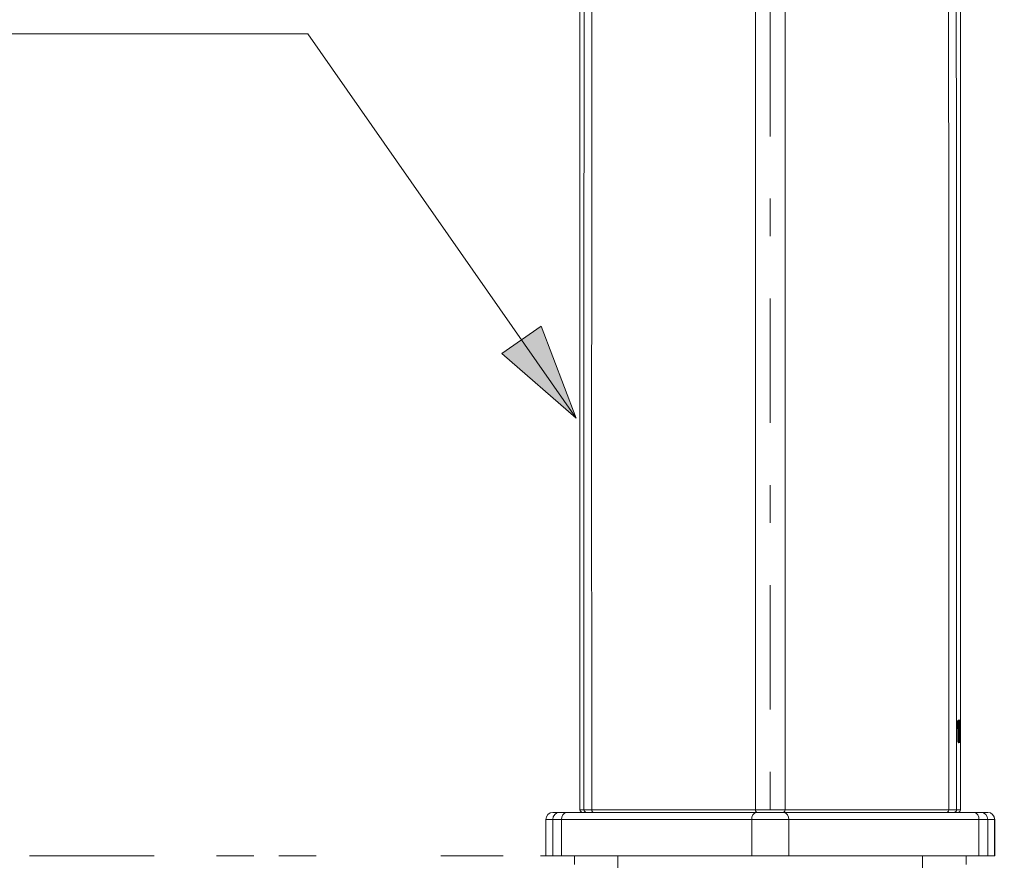
# Model space of a CAD drawing. Units: millimetres. Extents: x 533 to 1127, y -1 to 286.
# Drawn here: x 935 to 966, y 159 to 185 of the extents above; entities that cross this region are included whole.
import ezdxf

# ---------------------------------------------------------------- set-up
doc = ezdxf.new("R2010")
doc.units = ezdxf.units.MM
doc.header["$PDSIZE"] = -1
for name, pattern in [('AI-Linetype-203', [18.084201, 3.931348, -1.965674, 1.179404, -0.78627, 1.179404, -3.931348, 1.965674, -1.179404, 0.78627, -1.179404]), ('AI-Linetype-206', [18.084201, 3.931348, -1.965674, 1.179404, -0.78627, 1.179404, -3.931348, 1.965674, -1.179404, 0.78627, -1.179404]), ('AI-Linetype-207', [18.084201, 3.931348, -1.965674, 1.179404, -0.78627, 1.179404, -3.931348, 1.965674, -1.179404, 0.78627, -1.179404]), ('AI-Linetype-4', [9.0421, 3.931348, -1.965674, 1.179404, -1.965674])]:
    doc.linetypes.add(name, pattern=pattern)
doc.layers.add('Layer 1', color=7, linetype='Continuous', lineweight=0)
doc.styles.get("Standard").update_dxf_attribs({"font": 'times.ttf'})
doc.dimstyles.new('Copy of Standard', dxfattribs={"dimtxt": 3, "dimasz": 3, "dimexe": 0.3, "dimexo": 0.3, "dimgap": 0.3, "dimtad": 1, "dimdec": 4, "dimzin": 0, "dimdsep": 46, "dimtxsty": 'Standard', "dimcen": 0.09, "dimadec": 0, "dimazin": 0, "dimtfac": 1, "dimtdec": 4, "dimtofl": 0, "dimtmove": 0, "dimatfit": 3, "dimfxl": 1, "dimtolj": 1, "dimtzin": 0, "dimarcsym": 0})

# ---------------------------------------------------------------- blocks, each defined once
blk = doc.blocks.new('*D122')
at = {"color": 0, "lineweight": -2, "transparency": 16777216}
for p, q in [((964.531, 200.077), (980.811, 200.077)), ((980.511, 197.077), (980.511, 161.892)), ((977.029, 158.892), (980.811, 158.892))]:
    blk.add_line(p, q, dxfattribs=at)
at = {"color": 0, "transparency": 16777216}
for points in [[(980.011, 197.077), (981.011, 197.077), (980.511, 200.077)], [(980.011, 161.892), (981.011, 161.892), (980.511, 158.892)]]:
    blk.add_solid(points, dxfattribs=at)
at = {"layer": 'Defpoints', "color": 0, "transparency": 16777216}
for p in [(964.231, 200.077), (976.729, 158.892), (980.511, 158.892)]:
    blk.add_point(p, dxfattribs=at)
at = {"color": 0, "transparency": 16777216, "insert": (978.685, 179.484), "char_height": 3, "attachment_point": 5, "rotation": 90}
blk.add_mtext('\\A1;150', dxfattribs=at)

msp = doc.modelspace()

# ---------------------------------------------------------------- hatches: boundary and pattern name
at = {"layer": 'Layer 1', "transparency": 33554687}
h = msp.add_hatch(color=256, dxfattribs=at)
h.dxf.hatch_style = 2
h.paths.add_polyline_path([(952.477856, 172.700138), (951.37147, 175.599366), (950.137488, 174.737557), (952.477856, 172.700138)])

# ---------------------------------------------------------------- linework, layer by layer
at = {"layer": 'Layer 1', "linetype": 'AI-Linetype-4', "lineweight": 13}
msp.add_line((958.603139, 203.606587), (958.603139, 142.2744), dxfattribs=at)
at = {"layer": 'Layer 1', "lineweight": 20}
for p, q in [((952.598938, 199.856887), (952.598938, 160.34682)), ((952.599421, 160.34682), (952.599421, 199.856887)), ((964.606857, 160.34682), (964.606857, 199.856887)), ((964.607098, 160.34682), (964.607098, 199.856887)), ((964.514719, 162.903543), (964.514719, 163.152462)), ((964.514719, 163.152462), (964.530397, 163.152462)), ((964.527743, 163.033792), (964.527743, 163.152462)), ((964.530397, 163.152462), (964.530397, 162.903543)), ((964.549693, 162.903543), (964.549693, 163.152462)), ((964.549693, 163.152462), (964.565371, 163.152462)), ((964.562718, 163.033792), (964.562718, 163.152462)), ((964.565371, 163.152462), (964.565371, 162.903543)), ((964.516648, 162.930799), (964.514719, 162.930799)), ((964.516648, 162.903543), (964.514719, 162.903543)), ((964.51906, 163.069731), (964.516407, 163.069731)), ((964.516648, 162.930799), (964.516648, 162.903543)), ((964.520749, 163.069731), (964.51906, 163.069731)), ((964.520749, 162.615309), (964.520749, 163.069731)), ((964.524367, 163.069731), (964.521713, 163.069731)), ((964.521713, 162.615309), (964.521713, 163.069731)), ((964.526055, 163.069731), (964.524367, 163.069731)), ((964.524367, 163.069731), (964.524367, 162.615309)), ((964.528467, 162.903543), (964.528467, 162.930799)), ((964.530397, 162.903543), (964.528467, 162.903543)), ((964.531603, 162.801033), (964.531603, 162.839867)), ((964.535703, 162.829254), (964.53305, 162.829254)), ((964.53305, 162.829254), (964.53305, 162.811887)), ((964.535703, 162.811887), (964.53305, 162.811887)), ((964.536909, 163.026073), (964.534256, 163.026073)), ((964.535703, 162.811887), (964.535703, 162.829254)), ((964.546075, 163.092162), (964.54318, 163.092162)), ((964.544386, 162.829254), (964.544386, 162.811887)), ((964.548487, 162.839867), (964.545833, 162.839867)), ((964.545833, 162.801033), (964.545833, 162.839867)), ((964.548487, 162.801033), (964.545833, 162.801033)), ((964.548487, 162.839867), (964.548487, 162.801033)), ((964.551622, 162.930799), (964.549693, 162.930799)), ((964.551622, 162.903543), (964.549693, 162.903543)), ((964.554276, 163.069731), (964.551381, 163.069731)), ((964.551622, 162.930799), (964.551622, 162.903543)), ((964.555723, 163.069731), (964.554276, 163.069731)), ((964.555723, 162.615309), (964.555723, 163.069731)), ((964.559341, 163.069731), (964.556688, 163.069731)), ((964.556688, 162.615309), (964.556688, 163.069731)), ((964.561029, 163.069731), (964.559341, 163.069731)), ((964.559341, 163.069731), (964.559341, 162.615309)), ((964.563441, 162.903543), (964.563441, 162.930799)), ((964.565371, 162.903543), (964.563441, 162.903543)), ((964.566818, 162.801033), (964.566818, 162.839867)), ((964.570918, 162.829254), (964.568024, 162.829254)), ((964.568024, 162.829254), (964.568024, 162.811887)), ((964.570918, 162.811887), (964.568024, 162.811887)), ((964.572124, 163.026073), (964.56923, 163.026073)), ((964.570918, 162.811887), (964.570918, 162.829254)), ((964.581049, 163.092162), (964.578396, 163.092162)), ((964.579602, 162.829254), (964.579602, 162.811887)), ((964.583702, 162.839867), (964.580808, 162.839867)), ((964.580808, 162.801033), (964.580808, 162.839867)), ((964.583702, 162.801033), (964.580808, 162.801033)), ((964.583702, 162.839867), (964.583702, 162.801033)), ((964.517854, 162.488196), (964.517854, 162.571169)), ((964.517854, 162.571169), (964.519784, 162.571169)), ((964.527502, 162.488196), (964.517854, 162.488196)), ((964.524367, 162.615309), (964.521713, 162.615309)), ((964.525331, 162.571169), (964.522678, 162.571169)), ((964.524608, 162.488196), (964.524608, 162.571169)), ((964.525331, 162.571169), (964.527502, 162.571169)), ((964.527502, 162.571169), (964.527502, 162.488196)), ((964.536909, 162.615309), (964.534256, 162.615309)), ((964.540045, 162.54922), (964.537391, 162.54922)), ((964.546075, 162.548738), (964.54318, 162.548738)), ((964.552828, 162.488196), (964.552828, 162.571169)), ((964.552828, 162.571169), (964.554758, 162.571169)), ((964.562476, 162.488196), (964.552828, 162.488196)), ((964.559341, 162.615309), (964.556688, 162.615309)), ((964.560306, 162.571169), (964.557652, 162.571169)), ((964.559823, 162.488196), (964.559823, 162.571169)), ((964.560306, 162.571169), (964.562476, 162.571169)), ((964.562476, 162.571169), (964.562476, 162.488196)), ((964.572124, 162.615309), (964.56923, 162.615309)), ((964.57526, 162.54922), (964.572366, 162.54922)), ((964.581049, 162.548738), (964.578396, 162.548738)), ((952.598938, 160.34682), (952.599421, 160.34682)), ((952.599421, 160.34682), (952.724362, 160.34682)), ((964.481915, 160.34682), (964.606857, 160.34682)), ((964.606857, 160.34682), (964.607098, 160.34682)), ((951.522702, 160.044837), (951.521737, 160.044837)), ((951.521737, 160.044837), (951.521737, 158.891658)), ((951.739541, 160.044837), (951.522702, 160.044837)), ((951.522702, 160.044837), (951.522702, 158.891658)), ((952.02054, 160.044837), (951.739541, 160.044837)), ((951.739541, 158.891658), (951.739541, 160.044837)), ((951.742195, 160.26457), (951.959034, 160.26457)), ((951.959034, 160.26457), (952.175873, 160.26457)), ((958.02064, 160.044837), (952.02054, 160.044837)), ((952.02054, 160.044837), (952.02054, 158.891658)), ((952.175873, 160.26457), (958.175973, 160.26457)), ((959.185397, 160.044837), (958.02064, 160.044837)), ((958.02064, 158.891658), (958.02064, 160.044837)), ((958.175973, 160.26457), (959.030305, 160.26457)), ((958.194787, 160.26457), (958.17742, 160.26457)), ((959.028858, 160.26457), (959.011491, 160.26457)), ((959.030305, 160.26457), (965.030164, 160.26457)), ((965.185497, 160.044837), (959.185397, 160.044837)), ((959.185397, 160.044837), (959.185397, 158.891658)), ((965.030164, 160.26457), (965.247003, 160.26457)), ((965.466495, 160.044837), (965.185497, 160.044837)), ((965.185497, 158.891658), (965.185497, 160.044837)), ((965.247003, 160.26457), (965.464083, 160.26457)), ((965.683576, 160.044837), (965.466495, 160.044837)), ((965.466495, 160.044837), (965.466495, 158.891658)), ((965.684299, 160.044837), (965.683576, 160.044837)), ((965.683576, 158.891658), (965.683576, 160.044837)), ((965.684299, 158.891658), (965.684299, 160.044837)), ((951.522702, 158.891658), (951.521737, 158.891658)), ((951.522702, 158.891658), (951.739541, 158.891658)), ((952.02054, 158.891658), (951.739541, 158.891658)), ((952.02054, 158.891658), (958.02064, 158.891658)), ((952.425274, 158.891658), (952.425274, 158.617172)), ((959.185397, 158.891658), (958.02064, 158.891658)), ((959.185397, 158.891658), (965.185497, 158.891658)), ((964.780763, 158.617172), (964.780763, 158.891658)), ((965.466495, 158.891658), (965.185497, 158.891658)), ((965.466495, 158.891658), (965.683576, 158.891658)), ((965.684299, 158.891658), (965.683576, 158.891658))]:
    msp.add_line(p, q, dxfattribs=at)
at = {"layer": 'Layer 1', "linetype": 'AI-Linetype-203', "lineweight": 18}
msp.add_line((935.236371, 158.891658), (981.977384, 158.891658), dxfattribs=at)
at = {"layer": 'Layer 1', "linetype": 'AI-Linetype-207', "lineweight": 18}
msp.add_line((953.798186, 158.891658), (953.798186, 156.146074), dxfattribs=at)
at = {"layer": 'Layer 1', "linetype": 'AI-Linetype-206', "lineweight": 18}
msp.add_line((963.408091, 158.891658), (963.408091, 156.146074), dxfattribs=at)
at = {"layer": 'Layer 1', "lineweight": 15}
msp.add_lwpolyline([(952.477856, 172.700138), (944.013894, 184.821903), (906.611506, 184.821903)], dxfattribs=at)
at = {"layer": 'Layer 1'}
msp.add_lwpolyline([(952.477856, 172.700138), (951.37147, 175.599366), (950.137488, 174.737557), (952.477856, 172.700138)], dxfattribs=at)
at = {"layer": 'Layer 1', "lineweight": 20}
for points, knots in [([(952.724362, 160.34682), (952.724121, 161.13868), (952.72388, 161.930782), (952.723639, 162.722643), (952.723639, 163.641858), (952.723398, 164.561314), (952.723156, 165.480528), (952.722915, 166.142623), (952.722915, 166.804959), (952.722674, 167.467054), (952.722674, 168.269769), (952.722674, 169.072725), (952.722674, 169.875681), (952.722674, 170.664889), (952.722674, 171.454338), (952.722674, 172.243545), (952.722915, 173.06242), (952.723156, 173.881296), (952.723398, 174.700171), (952.723639, 175.462123), (952.72388, 176.223834), (952.724362, 176.985544), (952.724604, 177.481211), (952.725086, 177.976878), (952.725327, 178.472303), (952.72581, 178.936855), (952.726051, 179.401407), (952.726533, 179.865959), (952.727016, 180.299396), (952.727498, 180.732833), (952.72798, 181.16627), (952.728463, 181.660249), (952.729186, 182.154227), (952.72991, 182.647723), (952.730634, 183.112034), (952.731598, 183.576103), (952.732322, 184.03969), (952.733287, 184.474333), (952.73401, 184.908735), (952.735216, 185.342655), (952.73594, 185.706867), (952.736905, 186.070839), (952.73787, 186.434327), (952.738834, 186.763084), (952.739799, 187.091116), (952.740764, 187.418666), (952.74197, 187.764548), (952.743176, 188.109705), (952.744623, 188.452451), (952.746312, 188.797609), (952.748, 189.140354), (952.750171, 189.477794), (952.752583, 189.819816), (952.755236, 190.156532), (952.758372, 190.481911), (952.761748, 190.806808), (952.765366, 191.120609), (952.769949, 191.415115), (952.774291, 191.708415), (952.779115, 191.982659), (952.784662, 192.231819), (952.790451, 192.484115), (952.796481, 192.710602), (952.802994, 192.910075), (952.811436, 193.17033), (952.820601, 193.384516), (952.830249, 193.563004), (952.839656, 193.741493), (952.849304, 193.884283), (952.859193, 194.005848), (952.869324, 194.129584), (952.879454, 194.231129), (952.889826, 194.326403), (952.904539, 194.463888), (952.919252, 194.587865), (952.933966, 194.702917), (952.949644, 194.823276), (952.96508, 194.933264), (952.980758, 195.033844), (952.995472, 195.128877), (953.010185, 195.214986), (953.025139, 195.294099), (953.040817, 195.378037), (953.056495, 195.453533), (953.072173, 195.522275), (953.086887, 195.585952), (953.101359, 195.643599), (953.116072, 195.696663), (953.131991, 195.755033), (953.14791, 195.807615), (953.164071, 195.856579), (953.183849, 195.916879), (953.203628, 195.971149), (953.223406, 196.022042), (953.24439, 196.076071), (953.265375, 196.125999), (953.2866, 196.17231), (953.307102, 196.217414), (953.327605, 196.25866), (953.348107, 196.296528), (953.36885, 196.334638), (953.389352, 196.369129), (953.410095, 196.400485), (953.430597, 196.431359), (953.451099, 196.458856), (953.471601, 196.482011), (953.491862, 196.504925), (953.512123, 196.523015), (953.532384, 196.541346)], [0, 0, 0, 0, 1, 1, 1, 2, 2, 2, 3, 3, 3, 4, 4, 4, 5, 5, 5, 6, 6, 6, 7, 7, 7, 8, 8, 8, 9, 9, 9, 10, 10, 10, 11, 11, 11, 12, 12, 12, 13, 13, 13, 14, 14, 14, 15, 15, 15, 16, 16, 16, 17, 17, 17, 18, 18, 18, 19, 19, 19, 20, 20, 20, 21, 21, 21, 22, 22, 22, 23, 23, 23, 24, 24, 24, 25, 25, 25, 26, 26, 26, 27, 27, 27, 28, 28, 28, 29, 29, 29, 30, 30, 30, 31, 31, 31, 32, 32, 32, 33, 33, 33, 34, 34, 34, 35, 35, 35, 36, 36, 36, 36]), ([(963.673894, 196.541346), (963.691019, 196.526151), (963.708145, 196.510955), (963.72527, 196.492624), (963.742636, 196.47381), (963.760003, 196.452102), (963.777128, 196.427741), (963.794736, 196.403139), (963.812102, 196.376365), (963.829468, 196.346939), (963.847076, 196.317512), (963.864442, 196.285433), (963.88205, 196.250941), (963.899417, 196.216449), (963.916542, 196.179787), (963.933908, 196.14023), (963.951998, 196.099467), (963.969847, 196.05581), (963.987937, 196.009017), (964.00458, 195.965601), (964.021223, 195.919773), (964.037866, 195.869845), (964.050649, 195.831253), (964.063433, 195.790248), (964.076216, 195.745868), (964.088035, 195.705105), (964.100095, 195.661447), (964.111914, 195.614413), (964.123733, 195.567138), (964.135552, 195.516486), (964.147612, 195.461492), (964.159672, 195.40481), (964.171973, 195.343545), (964.184274, 195.277456), (964.195852, 195.214262), (964.207671, 195.146243), (964.219248, 195.07316), (964.229379, 195.009), (964.23975, 194.940741), (964.249881, 194.868139), (964.25977, 194.796744), (964.2699, 194.721248), (964.279789, 194.64117), (964.289679, 194.562539), (964.299327, 194.479566), (964.309216, 194.392251), (964.319346, 194.302042), (964.329236, 194.207492), (964.339366, 194.094851), (964.349255, 193.983658), (964.358903, 193.854857), (964.368551, 193.6947), (964.378199, 193.533819), (964.387606, 193.3411), (964.396289, 193.104241), (964.403284, 192.920929), (964.409796, 192.711085), (964.415585, 192.473743), (964.421374, 192.243879), (964.426922, 191.988207), (964.431505, 191.711791), (964.434881, 191.525102), (964.437776, 191.329006), (964.440429, 191.125675), (964.443082, 190.922825), (964.445494, 190.71274), (964.447665, 190.497589), (964.449836, 190.278579), (964.451765, 190.054021), (964.453454, 189.826328), (964.458519, 189.155068), (964.461655, 188.455587), (964.464308, 187.753452), (964.46672, 187.053971), (964.468649, 186.352078), (964.470338, 185.648738), (964.471785, 184.979648), (964.473232, 184.309352), (964.474438, 183.638092), (964.475885, 182.900983), (964.47685, 182.16291), (964.477815, 181.424355), (964.47878, 180.755265), (964.479503, 180.085934), (964.479986, 179.416603), (964.480709, 178.676359), (964.481192, 177.935633), (964.481674, 177.195148), (964.481915, 176.596729), (964.482157, 175.998552), (964.482398, 175.400134), (964.482639, 174.749858), (964.48288, 174.099823), (964.483121, 173.449788), (964.483363, 172.815914), (964.483363, 172.182039), (964.483363, 171.548165), (964.483604, 170.915255), (964.483604, 170.282345), (964.483604, 169.649194), (964.483604, 169.008325), (964.483604, 168.367455), (964.483363, 167.726345), (964.483363, 167.496481), (964.483363, 167.266376), (964.483363, 167.036512), (964.483363, 166.86936), (964.483363, 166.701967), (964.483363, 166.534815), (964.483121, 166.382135), (964.483121, 166.229455), (964.483121, 166.076775), (964.483121, 165.802772), (964.483121, 165.528527), (964.48288, 165.254282), (964.48288, 164.996439), (964.48288, 164.738596), (964.48288, 164.480994), (964.48288, 164.415387), (964.48288, 164.349781), (964.48288, 164.283933), (964.482639, 164.110993), (964.482639, 163.938052), (964.482639, 163.765111), (964.482639, 163.488696), (964.482639, 163.212521), (964.482398, 162.936106), (964.482398, 162.556215), (964.482398, 162.176324), (964.482157, 161.796675), (964.482157, 161.313309), (964.481915, 160.830185), (964.481915, 160.34682)], [0, 0, 0, 0, 1, 1, 1, 2, 2, 2, 3, 3, 3, 4, 4, 4, 5, 5, 5, 6, 6, 6, 7, 7, 7, 8, 8, 8, 9, 9, 9, 10, 10, 10, 11, 11, 11, 12, 12, 12, 13, 13, 13, 14, 14, 14, 15, 15, 15, 16, 16, 16, 17, 17, 17, 18, 18, 18, 19, 19, 19, 20, 20, 20, 21, 21, 21, 22, 22, 22, 23, 23, 23, 24, 24, 24, 25, 25, 25, 26, 26, 26, 27, 27, 27, 28, 28, 28, 29, 29, 29, 30, 30, 30, 31, 31, 31, 32, 32, 32, 33, 33, 33, 34, 34, 34, 35, 35, 35, 36, 36, 36, 37, 37, 37, 38, 38, 38, 39, 39, 39, 40, 40, 40, 41, 41, 41, 42, 42, 42, 43, 43, 43, 44, 44, 44, 44]), ([(953.928193, 196.049298), (953.858245, 195.973561), (953.788297, 195.897824), (953.719073, 195.785666), (953.649848, 195.673507), (953.581347, 195.525169), (953.51357, 195.331244), (953.479802, 195.234764), (953.446034, 195.126706), (953.412025, 194.991634), (953.377774, 194.856803), (953.343041, 194.694716), (953.308791, 194.498379), (953.274299, 194.302042), (953.24029, 194.071696), (953.20001, 193.786356), (953.186744, 193.693011), (953.172995, 193.593637), (953.157799, 193.472795), (953.143086, 193.355331), (953.127167, 193.217364), (953.111007, 193.045629), (953.095087, 192.877513), (953.079168, 192.677075), (953.064455, 192.433704), (953.053601, 192.254492), (953.04347, 192.051884), (953.034787, 191.826603), (953.026104, 191.600357), (953.018627, 191.351197), (953.012838, 191.085153), (953.007049, 190.817179), (953.002466, 190.531839), (952.99909, 190.23661), (952.995713, 189.934386), (952.99306, 189.62179), (952.991371, 189.304129), (952.988718, 188.876481), (952.987271, 188.439426), (952.985824, 187.999718), (952.984618, 187.551085), (952.983412, 187.099558), (952.982206, 186.647549), (952.981, 186.191198), (952.979794, 185.734123), (952.978829, 185.276325), (952.975693, 183.897864), (952.973764, 182.514339), (952.972316, 181.129608), (952.97111, 179.742706), (952.970146, 178.354356), (952.969663, 176.966007), (952.968457, 174.198957), (952.968457, 171.4307), (952.968698, 168.662685), (952.969181, 165.89081), (952.970146, 163.119177), (952.97111, 160.347543)], [0, 0, 0, 0, 1, 1, 1, 2, 2, 2, 3, 3, 3, 4, 4, 4, 5, 5, 5, 6, 6, 6, 7, 7, 7, 8, 8, 8, 9, 9, 9, 10, 10, 10, 11, 11, 11, 12, 12, 12, 13, 13, 13, 14, 14, 14, 15, 15, 15, 16, 16, 16, 17, 17, 17, 18, 18, 18, 19, 19, 19, 19]), ([(964.234926, 160.347543), (964.235891, 163.154151), (964.236856, 165.960758), (964.237338, 168.767607), (964.237821, 171.570355), (964.237579, 174.373344), (964.236373, 177.174887), (964.236132, 177.777164), (964.235891, 178.3792), (964.235409, 178.981477), (964.235167, 179.583031), (964.234685, 180.184344), (964.233961, 180.785656), (964.233479, 181.386245), (964.232755, 181.986834), (964.232032, 182.586699), (964.231308, 183.186323), (964.230343, 183.785706), (964.229137, 184.384124), (964.228173, 184.982301), (964.226725, 185.579513), (964.225278, 186.175761), (964.223831, 186.767666), (964.222143, 187.358607), (964.220454, 187.94593), (964.218766, 188.516369), (964.216836, 189.08319), (964.212736, 189.630474), (964.210324, 189.940175), (964.207429, 190.243605), (964.203088, 190.534492), (964.198987, 190.821762), (964.193681, 191.096972), (964.186686, 191.352162), (964.179933, 191.604699), (964.171732, 191.837698), (964.162084, 192.047301), (964.152436, 192.259075), (964.141582, 192.44697), (964.130245, 192.611951), (964.114808, 192.836268), (964.098648, 193.018856), (964.082729, 193.171777), (964.06681, 193.327352), (964.051373, 193.452293), (964.037142, 193.560592), (964.02267, 193.670821), (964.009404, 193.763924), (963.996861, 193.852445), (963.984319, 193.942171), (963.9725, 194.027074), (963.960681, 194.107394), (963.948863, 194.187954), (963.937044, 194.263691), (963.925225, 194.335328), (963.913406, 194.407206), (963.901829, 194.4745), (963.890251, 194.538177), (963.855759, 194.728967), (963.821991, 194.885023), (963.788464, 195.015272), (963.754696, 195.145761), (963.721411, 195.250683), (963.687884, 195.344751), (963.620589, 195.53337), (963.553053, 195.679537), (963.484552, 195.790007), (963.416292, 195.900236), (963.347068, 195.974767), (963.278084, 196.049298)], [0, 0, 0, 0, 1, 1, 1, 2, 2, 2, 3, 3, 3, 4, 4, 4, 5, 5, 5, 6, 6, 6, 7, 7, 7, 8, 8, 8, 9, 9, 9, 10, 10, 10, 11, 11, 11, 12, 12, 12, 13, 13, 13, 14, 14, 14, 15, 15, 15, 16, 16, 16, 17, 17, 17, 18, 18, 18, 19, 19, 19, 20, 20, 20, 21, 21, 21, 22, 22, 22, 23, 23, 23, 23]), ([(958.136416, 160.347302), (958.136416, 162.908609), (958.136416, 165.469915), (958.136416, 168.031463), (958.136416, 170.585534), (958.136416, 173.139846), (958.136416, 175.693193), (958.136416, 176.973726), (958.136416, 178.254017), (958.136416, 179.533585), (958.136416, 180.809776), (958.136416, 182.085003), (958.136416, 183.357817), (958.136416, 183.833223), (958.136416, 184.308146), (958.136416, 184.782829), (958.136416, 185.24931), (958.136416, 185.71555), (958.136416, 186.179379), (958.136416, 186.619087), (958.136416, 187.056866), (958.136416, 187.486443), (958.136416, 187.890936), (958.136416, 188.288193), (958.136416, 188.662295), (958.136416, 188.900119), (958.136416, 189.128536), (958.136416, 189.342239), (958.136416, 189.554978), (958.136416, 189.753245), (958.136416, 189.934386), (958.136416, 190.121316), (958.136416, 190.289915), (958.136416, 190.441389), (958.136416, 190.600099), (958.136416, 190.740236), (958.136416, 190.865902), (958.136416, 190.997115), (958.136416, 191.112891), (958.136416, 191.218296), (958.136416, 191.3278), (958.136416, 191.42621), (958.136416, 191.519072), (958.136416, 191.709621), (958.136416, 191.877737), (958.136416, 192.031382), (958.136416, 192.185991), (958.136416, 192.326129), (958.136416, 192.451312), (958.136416, 192.690583), (958.136416, 192.876307), (958.136416, 193.06179)], [0, 0, 0, 0, 1, 1, 1, 2, 2, 2, 3, 3, 3, 4, 4, 4, 5, 5, 5, 6, 6, 6, 7, 7, 7, 8, 8, 8, 9, 9, 9, 10, 10, 10, 11, 11, 11, 12, 12, 12, 13, 13, 13, 14, 14, 14, 15, 15, 15, 16, 16, 16, 17, 17, 17, 17]), ([(959.069862, 193.06179), (959.069862, 192.968445), (959.069862, 192.875101), (959.069862, 192.770902), (959.069862, 192.667427), (959.069862, 192.55334), (959.069862, 192.427192), (959.069862, 192.301526), (959.069862, 192.164042), (959.069862, 192.011845), (959.069862, 191.860612), (959.069862, 191.694907), (959.069862, 191.507254), (959.069862, 191.327559), (959.069862, 191.127604), (959.069862, 190.865902), (959.069862, 190.740236), (959.069862, 190.600099), (959.069862, 190.441389), (959.069862, 190.289915), (959.069862, 190.121316), (959.069862, 189.934386), (959.069862, 189.753245), (959.069862, 189.554978), (959.069862, 189.342239), (959.069862, 189.128536), (959.069862, 188.900119), (959.069862, 188.662295), (959.069862, 188.415788), (959.069862, 188.15891), (959.069862, 187.897208), (959.069862, 187.623445), (959.069862, 187.344135), (959.069862, 187.062413), (959.069862, 186.46689), (959.069862, 185.860994), (959.069862, 185.254617), (959.069862, 184.622913), (959.069862, 183.990727), (959.069862, 183.357817), (959.069862, 182.085244), (959.069862, 180.809776), (959.069862, 179.533585), (959.069862, 178.254017), (959.069862, 176.973726), (959.069862, 175.693193), (959.069862, 173.140087), (959.069862, 170.585534), (959.069862, 168.031463), (959.069862, 165.469915), (959.069862, 162.908609), (959.069862, 160.347302)], [0, 0, 0, 0, 1, 1, 1, 2, 2, 2, 3, 3, 3, 4, 4, 4, 5, 5, 5, 6, 6, 6, 7, 7, 7, 8, 8, 8, 9, 9, 9, 10, 10, 10, 11, 11, 11, 12, 12, 12, 13, 13, 13, 14, 14, 14, 15, 15, 15, 16, 16, 16, 17, 17, 17, 17]), ([(964.534256, 163.092162), (964.534738, 163.107599), (964.535221, 163.123277), (964.535703, 163.135578), (964.536427, 163.156804), (964.537391, 163.169105), (964.538356, 163.174894), (964.53908, 163.178271), (964.539562, 163.179235), (964.540045, 163.180441)], [0, 0, 0, 0, 1, 1, 1, 2, 2, 2, 3, 3, 3, 3]), ([(964.54318, 163.092162), (964.542939, 163.107358), (964.542457, 163.122795), (964.541733, 163.135337), (964.541009, 163.157045), (964.540045, 163.171035), (964.53908, 163.174894), (964.538839, 163.175376), (964.538839, 163.175617), (964.538839, 163.175859)], [0, 0, 0, 0, 1, 1, 1, 2, 2, 2, 3, 3, 3, 3]), ([(964.540045, 163.180441), (964.540768, 163.179235), (964.541251, 163.178029), (964.541733, 163.174653), (964.542457, 163.171276), (964.542939, 163.165728), (964.543421, 163.157527), (964.544386, 163.142091), (964.54511, 163.117247), (964.546075, 163.092162)], [0, 0, 0, 0, 1, 1, 1, 2, 2, 2, 3, 3, 3, 3]), ([(964.56923, 163.092162), (964.569712, 163.107599), (964.570195, 163.123036), (964.570677, 163.135578), (964.571642, 163.156563), (964.572607, 163.169105), (964.573572, 163.174894), (964.574054, 163.178271), (964.574536, 163.179235), (964.57526, 163.180441)], [0, 0, 0, 0, 1, 1, 1, 2, 2, 2, 3, 3, 3, 3]), ([(964.578396, 163.092162), (964.577913, 163.107599), (964.577431, 163.122795), (964.576948, 163.135578), (964.575984, 163.157045), (964.575019, 163.171035), (964.574054, 163.174894), (964.574054, 163.175376), (964.573813, 163.175617), (964.573813, 163.175859)], [0, 0, 0, 0, 1, 1, 1, 2, 2, 2, 3, 3, 3, 3]), ([(964.57526, 163.180441), (964.575742, 163.179235), (964.576225, 163.178029), (964.576948, 163.174653), (964.577431, 163.171276), (964.577913, 163.165969), (964.578396, 163.157527), (964.57936, 163.142091), (964.580325, 163.117247), (964.581049, 163.092162)], [0, 0, 0, 0, 1, 1, 1, 2, 2, 2, 3, 3, 3, 3]), ([(964.51906, 163.069731), (964.518819, 163.068283), (964.518578, 163.066836), (964.518337, 163.062977), (964.518095, 163.059359), (964.517854, 163.053329), (964.517613, 163.046093), (964.517372, 163.037892), (964.517372, 163.028244), (964.517131, 163.017631), (964.516889, 163.006536), (964.516889, 162.994476), (964.516889, 162.981934), (964.516648, 162.965291), (964.516648, 162.948166), (964.516648, 162.930799)], [0, 0, 0, 0, 1, 1, 1, 2, 2, 2, 3, 3, 3, 4, 4, 4, 5, 5, 5, 5]), ([(964.528467, 162.930799), (964.528467, 162.950336), (964.528467, 162.969874), (964.528226, 162.988446), (964.528226, 163.001712), (964.527985, 163.014254), (964.527985, 163.02535), (964.527743, 163.036445), (964.527502, 163.045852), (964.527261, 163.053329), (964.52702, 163.060324), (964.526779, 163.065389), (964.526537, 163.067801), (964.526296, 163.068766), (964.526055, 163.069248), (964.526055, 163.069731)], [0, 0, 0, 0, 1, 1, 1, 2, 2, 2, 3, 3, 3, 4, 4, 4, 5, 5, 5, 5]), ([(964.531603, 162.839867), (964.531603, 162.865916), (964.531603, 162.891966), (964.531844, 162.917533), (964.532085, 162.953713), (964.532326, 162.988928), (964.532809, 163.01932), (964.533291, 163.046093), (964.533773, 163.069007), (964.534256, 163.092162)], [0, 0, 0, 0, 1, 1, 1, 2, 2, 2, 3, 3, 3, 3]), ([(964.534256, 162.548738), (964.533773, 162.567069), (964.533291, 162.585159), (964.53305, 162.605902), (964.532567, 162.635329), (964.532085, 162.669579), (964.531844, 162.705518), (964.531844, 162.736633), (964.531603, 162.768954), (964.531603, 162.801033)], [0, 0, 0, 0, 1, 1, 1, 2, 2, 2, 3, 3, 3, 3]), ([(964.534256, 163.026073), (964.534015, 163.00533), (964.533532, 162.984587), (964.533532, 162.962155), (964.53305, 162.927905), (964.53305, 162.889554), (964.53305, 162.852409), (964.53305, 162.844691), (964.53305, 162.836972), (964.53305, 162.829254)], [0, 0, 0, 0, 1, 1, 1, 2, 2, 2, 3, 3, 3, 3]), ([(964.53305, 162.811887), (964.53305, 162.78825), (964.53305, 162.764371), (964.53305, 162.740492), (964.533291, 162.723367), (964.533291, 162.706242), (964.533291, 162.690081), (964.533532, 162.663549), (964.534015, 162.639429), (964.534256, 162.615309)], [0, 0, 0, 0, 1, 1, 1, 2, 2, 2, 3, 3, 3, 3]), ([(964.537391, 163.091921), (964.536909, 163.090715), (964.536668, 163.08975), (964.536427, 163.086132), (964.535944, 163.081791), (964.535462, 163.073349), (964.534979, 163.061289), (964.534738, 163.051158), (964.534497, 163.038616), (964.534256, 163.026073)], [0, 0, 0, 0, 1, 1, 1, 2, 2, 2, 3, 3, 3, 3]), ([(964.535703, 162.829254), (964.535703, 162.853133), (964.535703, 162.877253), (964.535944, 162.901131), (964.535944, 162.918498), (964.535944, 162.935623), (964.536185, 162.951784), (964.536427, 162.978074), (964.536668, 163.002194), (964.536909, 163.026073)], [0, 0, 0, 0, 1, 1, 1, 2, 2, 2, 3, 3, 3, 3]), ([(964.536909, 162.615309), (964.536668, 162.636052), (964.536427, 162.656554), (964.536185, 162.678745), (964.535944, 162.712513), (964.535703, 162.750381), (964.535703, 162.787285), (964.535703, 162.795486), (964.535703, 162.803687), (964.535703, 162.811887)], [0, 0, 0, 0, 1, 1, 1, 2, 2, 2, 3, 3, 3, 3]), ([(964.536909, 163.026073), (964.537391, 163.040545), (964.537633, 163.055017), (964.537874, 163.065871), (964.538356, 163.076725), (964.538839, 163.084203), (964.539321, 163.087821), (964.539562, 163.090233), (964.539803, 163.090956), (964.540045, 163.091921)], [0, 0, 0, 0, 1, 1, 1, 2, 2, 2, 3, 3, 3, 3]), ([(964.540045, 163.091921), (964.540527, 163.090715), (964.540768, 163.08975), (964.541251, 163.086132), (964.541492, 163.081791), (964.541974, 163.073107), (964.542457, 163.061289), (964.542698, 163.051158), (964.542939, 163.038616), (964.54318, 163.026073)], [0, 0, 0, 0, 1, 1, 1, 2, 2, 2, 3, 3, 3, 3]), ([(964.545833, 162.839867), (964.545833, 162.865916), (964.545833, 162.891966), (964.545592, 162.917533), (964.545351, 162.953954), (964.54511, 162.989411), (964.544627, 163.020043), (964.544386, 163.046334), (964.543663, 163.069248), (964.54318, 163.092162)], [0, 0, 0, 0, 1, 1, 1, 2, 2, 2, 3, 3, 3, 3]), ([(964.54318, 163.026073), (964.543421, 163.005089), (964.543904, 162.983863), (964.544145, 162.960949), (964.544386, 162.926216), (964.544386, 162.887142), (964.544386, 162.849273), (964.544386, 162.84252), (964.544386, 162.835766), (964.544386, 162.829254)], [0, 0, 0, 0, 1, 1, 1, 2, 2, 2, 3, 3, 3, 3]), ([(964.544386, 162.811887), (964.544386, 162.787767), (964.544386, 162.763647), (964.544386, 162.739768), (964.544386, 162.722643), (964.544145, 162.705518), (964.544145, 162.689116), (964.543904, 162.663067), (964.543663, 162.639188), (964.54318, 162.615309)], [0, 0, 0, 0, 1, 1, 1, 2, 2, 2, 3, 3, 3, 3]), ([(964.54318, 162.548738), (964.543663, 162.567069), (964.544145, 162.5854), (964.544386, 162.606143), (964.544869, 162.636052), (964.545351, 162.670544), (964.545592, 162.706724), (964.545592, 162.737598), (964.545833, 162.769436), (964.545833, 162.801033)], [0, 0, 0, 0, 1, 1, 1, 2, 2, 2, 3, 3, 3, 3]), ([(964.546075, 163.092162), (964.546557, 163.073831), (964.546798, 163.0555), (964.547281, 163.034756), (964.547763, 163.005089), (964.548004, 162.970356), (964.548246, 162.934417), (964.548487, 162.903543), (964.548487, 162.871705), (964.548487, 162.839867)], [0, 0, 0, 0, 1, 1, 1, 2, 2, 2, 3, 3, 3, 3]), ([(964.548487, 162.801033), (964.548487, 162.775225), (964.548487, 162.749175), (964.548246, 162.723608), (964.548246, 162.687187), (964.547763, 162.65173), (964.547522, 162.621098), (964.54704, 162.594566), (964.546557, 162.571652), (964.546075, 162.548738)], [0, 0, 0, 0, 1, 1, 1, 2, 2, 2, 3, 3, 3, 3]), ([(964.554276, 163.069731), (964.554034, 163.068283), (964.553552, 163.066836), (964.553311, 163.062977), (964.55307, 163.059118), (964.55307, 163.053088), (964.552828, 163.045852), (964.552587, 163.037892), (964.552346, 163.028003), (964.552105, 163.017149), (964.552105, 163.006295), (964.551864, 162.993994), (964.551864, 162.981451), (964.551864, 162.96505), (964.551622, 162.947924), (964.551622, 162.930799)], [0, 0, 0, 0, 1, 1, 1, 2, 2, 2, 3, 3, 3, 4, 4, 4, 5, 5, 5, 5]), ([(964.563441, 162.930799), (964.563441, 162.950336), (964.563441, 162.969874), (964.563441, 162.988446), (964.5632, 163.001471), (964.5632, 163.014254), (964.562959, 163.025108), (964.562718, 163.036204), (964.562476, 163.045852), (964.562235, 163.053329), (964.561994, 163.060324), (964.561753, 163.065389), (964.561512, 163.067801), (964.56127, 163.068766), (964.56127, 163.069248), (964.561029, 163.069731)], [0, 0, 0, 0, 1, 1, 1, 2, 2, 2, 3, 3, 3, 4, 4, 4, 5, 5, 5, 5]), ([(964.566818, 162.839867), (964.566818, 162.865916), (964.566818, 162.891966), (964.566818, 162.917533), (964.567059, 162.953954), (964.5673, 162.98917), (964.567783, 163.019561), (964.568265, 163.046093), (964.568748, 163.069248), (964.56923, 163.092162)], [0, 0, 0, 0, 1, 1, 1, 2, 2, 2, 3, 3, 3, 3]), ([(964.56923, 162.548738), (964.568748, 162.567069), (964.568506, 162.5854), (964.568024, 162.605902), (964.567542, 162.63557), (964.5673, 162.670062), (964.567059, 162.706), (964.566818, 162.737115), (964.566818, 162.768954), (964.566818, 162.801033)], [0, 0, 0, 0, 1, 1, 1, 2, 2, 2, 3, 3, 3, 3]), ([(964.56923, 163.026073), (964.568989, 163.005571), (964.568748, 162.984828), (964.568506, 162.962396), (964.568265, 162.928387), (964.568024, 162.890277), (964.568024, 162.853133), (964.568024, 162.845173), (964.568024, 162.837213), (964.568024, 162.829254)], [0, 0, 0, 0, 1, 1, 1, 2, 2, 2, 3, 3, 3, 3]), ([(964.568024, 162.811887), (964.568024, 162.78825), (964.568024, 162.764371), (964.568265, 162.740733), (964.568265, 162.723849), (964.568265, 162.706965), (964.568506, 162.690322), (964.568506, 162.66765), (964.568748, 162.645218), (964.568989, 162.626163), (964.56923, 162.622545), (964.56923, 162.618927), (964.56923, 162.615309)], [0, 0, 0, 0, 1, 1, 1, 2, 2, 2, 3, 3, 3, 4, 4, 4, 4]), ([(964.572366, 163.091921), (964.572124, 163.090715), (964.571642, 163.08975), (964.571401, 163.086132), (964.570918, 163.081791), (964.570436, 163.073349), (964.570195, 163.061289), (964.569954, 163.051158), (964.569471, 163.038616), (964.56923, 163.026073)], [0, 0, 0, 0, 1, 1, 1, 2, 2, 2, 3, 3, 3, 3]), ([(964.570918, 162.829254), (964.570918, 162.853133), (964.570918, 162.877011), (964.570918, 162.90089), (964.570918, 162.918015), (964.57116, 162.935141), (964.57116, 162.951542), (964.571401, 162.977833), (964.571642, 163.001953), (964.572124, 163.026073)], [0, 0, 0, 0, 1, 1, 1, 2, 2, 2, 3, 3, 3, 3]), ([(964.572124, 162.615309), (964.571642, 162.635811), (964.571401, 162.656313), (964.57116, 162.678504), (964.570918, 162.71203), (964.570918, 162.749658), (964.570918, 162.78632), (964.570918, 162.795003), (964.570918, 162.803445), (964.570918, 162.811887)], [0, 0, 0, 0, 1, 1, 1, 2, 2, 2, 3, 3, 3, 3]), ([(964.572124, 163.026073), (964.572366, 163.040545), (964.572607, 163.055017), (964.573089, 163.065871), (964.57333, 163.076725), (964.573813, 163.084203), (964.574295, 163.087821), (964.574536, 163.090233), (964.574778, 163.090956), (964.57526, 163.091921)], [0, 0, 0, 0, 1, 1, 1, 2, 2, 2, 3, 3, 3, 3]), ([(964.57526, 163.091921), (964.575501, 163.090715), (964.575984, 163.08975), (964.576225, 163.086132), (964.576707, 163.081549), (964.57719, 163.073107), (964.577431, 163.061289), (964.577672, 163.051158), (964.578154, 163.038616), (964.578396, 163.026073)], [0, 0, 0, 0, 1, 1, 1, 2, 2, 2, 3, 3, 3, 3]), ([(964.580808, 162.839867), (964.580808, 162.865916), (964.580808, 162.891966), (964.580566, 162.917533), (964.580566, 162.953954), (964.580084, 162.98917), (964.579602, 163.019802), (964.57936, 163.046334), (964.578878, 163.069248), (964.578396, 163.092162)], [0, 0, 0, 0, 1, 1, 1, 2, 2, 2, 3, 3, 3, 3]), ([(964.578396, 163.026073), (964.578637, 163.005089), (964.578878, 162.984104), (964.579119, 162.961432), (964.57936, 162.926699), (964.579602, 162.888107), (964.579602, 162.850479), (964.579602, 162.843243), (964.579602, 162.836249), (964.579602, 162.829254)], [0, 0, 0, 0, 1, 1, 1, 2, 2, 2, 3, 3, 3, 3]), ([(964.579602, 162.811887), (964.579602, 162.788008), (964.57936, 162.763888), (964.57936, 162.74001), (964.57936, 162.722884), (964.57936, 162.705759), (964.579119, 162.689599), (964.578878, 162.663308), (964.578637, 162.639429), (964.578396, 162.615309)], [0, 0, 0, 0, 1, 1, 1, 2, 2, 2, 3, 3, 3, 3]), ([(964.578396, 162.548738), (964.578637, 162.567069), (964.579119, 162.5854), (964.579602, 162.606143), (964.580084, 162.635811), (964.580325, 162.670544), (964.580566, 162.706724), (964.580808, 162.737356), (964.580808, 162.769195), (964.580808, 162.801033)], [0, 0, 0, 0, 1, 1, 1, 2, 2, 2, 3, 3, 3, 3]), ([(964.581049, 163.092162), (964.581531, 163.073831), (964.582014, 163.0555), (964.582255, 163.034756), (964.582737, 163.005089), (964.58322, 162.970597), (964.58322, 162.934417), (964.583461, 162.903785), (964.583461, 162.871705), (964.583702, 162.839867)], [0, 0, 0, 0, 1, 1, 1, 2, 2, 2, 3, 3, 3, 3]), ([(964.583702, 162.801033), (964.583702, 162.775225), (964.583461, 162.749175), (964.583461, 162.723608), (964.58322, 162.687187), (964.582978, 162.65173), (964.582496, 162.621098), (964.582014, 162.594807), (964.581531, 162.571652), (964.581049, 162.548738)], [0, 0, 0, 0, 1, 1, 1, 2, 2, 2, 3, 3, 3, 3]), ([(964.519784, 162.571169), (964.519784, 162.571652), (964.520025, 162.572134), (964.520025, 162.573581), (964.520266, 162.575029), (964.520266, 162.577682), (964.520507, 162.580576), (964.520507, 162.583712), (964.520507, 162.587571), (964.520507, 162.591671), (964.520749, 162.596013), (964.520749, 162.600837), (964.520749, 162.605661), (964.520749, 162.608797), (964.520749, 162.612173), (964.520749, 162.615309)], [0, 0, 0, 0, 1, 1, 1, 2, 2, 2, 3, 3, 3, 4, 4, 4, 5, 5, 5, 5]), ([(964.522678, 162.571169), (964.522437, 162.571652), (964.522437, 162.572134), (964.522196, 162.573581), (964.522196, 162.575029), (964.522196, 162.577682), (964.521955, 162.580576), (964.521955, 162.583712), (964.521955, 162.587571), (964.521713, 162.591671), (964.521713, 162.596013), (964.521713, 162.600837), (964.521713, 162.605661), (964.521713, 162.608797), (964.521713, 162.612173), (964.521713, 162.615309)], [0, 0, 0, 0, 1, 1, 1, 2, 2, 2, 3, 3, 3, 4, 4, 4, 5, 5, 5, 5]), ([(964.524367, 162.615309), (964.524367, 162.610485), (964.524367, 162.60542), (964.524367, 162.600837), (964.524367, 162.596013), (964.524608, 162.591671), (964.524608, 162.587812), (964.524608, 162.583953), (964.524849, 162.580576), (964.524849, 162.577923), (964.524849, 162.575029), (964.52509, 162.573099), (964.52509, 162.572134), (964.525331, 162.571411), (964.525331, 162.571169), (964.525331, 162.571169)], [0, 0, 0, 0, 1, 1, 1, 2, 2, 2, 3, 3, 3, 4, 4, 4, 5, 5, 5, 5]), ([(964.534256, 162.615309), (964.534497, 162.601078), (964.534979, 162.586606), (964.535221, 162.575752), (964.535703, 162.564657), (964.535944, 162.55718), (964.536427, 162.553562), (964.536668, 162.550909), (964.53715, 162.550185), (964.537391, 162.54922)], [0, 0, 0, 0, 1, 1, 1, 2, 2, 2, 3, 3, 3, 3]), ([(964.540045, 162.460941), (964.539562, 162.462147), (964.53908, 162.463353), (964.538356, 162.46673), (964.537874, 162.470106), (964.537391, 162.475654), (964.536909, 162.484096), (964.535944, 162.499292), (964.534979, 162.524135), (964.534256, 162.548738)], [0, 0, 0, 0, 1, 1, 1, 2, 2, 2, 3, 3, 3, 3]), ([(964.540045, 162.54922), (964.539803, 162.550426), (964.539321, 162.551391), (964.53908, 162.554768), (964.538597, 162.559351), (964.538115, 162.567551), (964.537874, 162.57937), (964.537633, 162.589742), (964.53715, 162.602525), (964.536909, 162.615309)], [0, 0, 0, 0, 1, 1, 1, 2, 2, 2, 3, 3, 3, 3]), ([(964.537391, 162.460941), (964.537874, 162.462147), (964.538597, 162.463353), (964.53908, 162.46673), (964.539562, 162.470106), (964.540045, 162.475654), (964.540768, 162.484096), (964.541492, 162.499292), (964.542457, 162.524135), (964.54318, 162.548738)], [0, 0, 0, 0, 1, 1, 1, 2, 2, 2, 3, 3, 3, 3]), ([(964.54318, 162.615309), (964.542939, 162.600837), (964.542698, 162.586124), (964.542215, 162.575029), (964.541733, 162.564175), (964.541492, 162.556456), (964.541009, 162.553079), (964.540768, 162.550667), (964.540286, 162.549944), (964.540045, 162.54922)], [0, 0, 0, 0, 1, 1, 1, 2, 2, 2, 3, 3, 3, 3]), ([(964.546075, 162.548738), (964.545592, 162.533542), (964.54511, 162.518346), (964.544627, 162.505804), (964.543663, 162.484578), (964.542698, 162.472036), (964.541733, 162.466247), (964.541251, 162.463112), (964.540768, 162.462147), (964.540045, 162.460941)], [0, 0, 0, 0, 1, 1, 1, 2, 2, 2, 3, 3, 3, 3]), ([(964.554758, 162.571169), (964.554999, 162.571652), (964.554999, 162.572134), (964.55524, 162.573581), (964.55524, 162.575029), (964.555482, 162.577682), (964.555482, 162.580817), (964.555482, 162.583953), (964.555723, 162.587571), (964.555723, 162.591913), (964.555723, 162.596013), (964.555723, 162.600837), (964.555723, 162.605661), (964.555723, 162.608797), (964.555723, 162.612173), (964.555723, 162.615309)], [0, 0, 0, 0, 1, 1, 1, 2, 2, 2, 3, 3, 3, 4, 4, 4, 5, 5, 5, 5]), ([(964.557652, 162.571169), (964.557652, 162.571411), (964.557411, 162.571893), (964.557411, 162.573581), (964.55717, 162.575029), (964.55717, 162.577441), (964.55717, 162.580576), (964.556929, 162.583712), (964.556929, 162.58733), (964.556929, 162.59143), (964.556688, 162.595772), (964.556688, 162.600355), (964.556688, 162.605179), (964.556688, 162.608555), (964.556688, 162.611932), (964.556688, 162.615309)], [0, 0, 0, 0, 1, 1, 1, 2, 2, 2, 3, 3, 3, 4, 4, 4, 5, 5, 5, 5]), ([(964.559341, 162.615309), (964.559582, 162.610485), (964.559582, 162.60542), (964.559582, 162.600596), (964.559582, 162.596013), (964.559582, 162.59143), (964.559582, 162.587571), (964.559823, 162.583712), (964.559823, 162.580335), (964.559823, 162.577682), (964.560064, 162.575029), (964.560064, 162.573099), (964.560306, 162.572134), (964.560306, 162.571411), (964.560306, 162.571169), (964.560306, 162.571169)], [0, 0, 0, 0, 1, 1, 1, 2, 2, 2, 3, 3, 3, 4, 4, 4, 5, 5, 5, 5]), ([(964.56923, 162.615309), (964.569712, 162.601078), (964.569954, 162.586606), (964.570195, 162.575511), (964.570677, 162.564657), (964.57116, 162.55718), (964.571642, 162.553321), (964.571883, 162.550909), (964.572124, 162.550185), (964.572366, 162.54922)], [0, 0, 0, 0, 1, 1, 1, 2, 2, 2, 3, 3, 3, 3]), ([(964.57526, 162.460941), (964.574536, 162.462147), (964.574054, 162.463353), (964.57333, 162.46673), (964.572848, 162.470106), (964.572366, 162.475654), (964.571883, 162.484096), (964.570918, 162.499292), (964.570195, 162.524135), (964.56923, 162.548738)], [0, 0, 0, 0, 1, 1, 1, 2, 2, 2, 3, 3, 3, 3]), ([(964.57526, 162.54922), (964.574778, 162.550426), (964.574536, 162.551391), (964.574054, 162.555009), (964.573813, 162.559351), (964.57333, 162.567793), (964.572848, 162.579611), (964.572607, 162.589742), (964.572366, 162.602525), (964.572124, 162.615309)], [0, 0, 0, 0, 1, 1, 1, 2, 2, 2, 3, 3, 3, 3]), ([(964.574054, 162.46673), (964.574778, 162.471554), (964.57526, 162.476136), (964.575742, 162.484096), (964.576707, 162.498568), (964.577431, 162.523653), (964.578396, 162.548738)], [0, 0, 0, 0, 1, 1, 1, 2, 2, 2, 2]), ([(964.578396, 162.615309), (964.577913, 162.600837), (964.577672, 162.586365), (964.57719, 162.57527), (964.576948, 162.564175), (964.576466, 162.556697), (964.575984, 162.553079), (964.575742, 162.550667), (964.575501, 162.549944), (964.57526, 162.54922)], [0, 0, 0, 0, 1, 1, 1, 2, 2, 2, 3, 3, 3, 3]), ([(964.581049, 162.548738), (964.580566, 162.533542), (964.580084, 162.518105), (964.579602, 162.505563), (964.578878, 162.484578), (964.577913, 162.472036), (964.576707, 162.466488), (964.576225, 162.463112), (964.575742, 162.462147), (964.57526, 162.460941)], [0, 0, 0, 0, 1, 1, 1, 2, 2, 2, 3, 3, 3, 3]), ([(952.724362, 160.34682), (952.724362, 160.34682), (952.724362, 160.34682), (952.724362, 160.34682), (952.72581, 160.34682), (952.730634, 160.347061), (952.739558, 160.347061), (952.757648, 160.347061), (952.79214, 160.347302), (952.84038, 160.347302), (952.87656, 160.347302), (952.920217, 160.347543), (952.97111, 160.347543), (952.97111, 160.347543), (952.97111, 160.347543), (952.97111, 160.347543)], [0, 0, 0, 0, 1, 1, 1, 2, 2, 2, 3, 3, 3, 4, 4, 4, 5, 5, 5, 5]), ([(952.806612, 160.26457), (952.795758, 160.265776), (952.785145, 160.266982), (952.775014, 160.270841), (952.765125, 160.274701), (952.756201, 160.280972), (952.748482, 160.28869), (952.740764, 160.296409), (952.734252, 160.305333), (952.730634, 160.315464), (952.726774, 160.325353), (952.725568, 160.336207), (952.724362, 160.34682)], [0, 0, 0, 0, 1, 1, 1, 2, 2, 2, 3, 3, 3, 4, 4, 4, 4]), ([(953.029481, 160.26457), (953.022004, 160.265776), (953.014285, 160.266982), (953.007049, 160.270841), (953.000054, 160.274701), (952.993542, 160.280972), (952.987994, 160.288932), (952.982688, 160.29665), (952.978105, 160.305816), (952.975452, 160.315705), (952.972799, 160.325835), (952.972075, 160.336689), (952.97111, 160.347543)], [0, 0, 0, 0, 1, 1, 1, 2, 2, 2, 3, 3, 3, 4, 4, 4, 4]), ([(952.97111, 160.347543), (953.009702, 160.347543), (953.048536, 160.347543), (953.087128, 160.347543), (953.241737, 160.347543), (953.396588, 160.347543), (953.551197, 160.347543), (954.170117, 160.347302), (954.788796, 160.347302), (955.407716, 160.347302), (956.317283, 160.347302), (957.22685, 160.347302), (958.136416, 160.347302)], [0, 0, 0, 0, 1, 1, 1, 2, 2, 2, 3, 3, 3, 4, 4, 4, 4]), ([(958.136416, 160.347302), (958.136416, 160.347302), (958.136416, 160.347302), (958.136416, 160.347302), (958.17139, 160.347302), (958.210947, 160.347302), (958.253398, 160.347302), (958.31611, 160.347302), (958.385335, 160.347302), (958.457454, 160.347302), (958.529573, 160.347302), (958.604586, 160.347543), (958.677911, 160.347543), (958.751477, 160.347302), (958.823355, 160.347302), (958.890167, 160.347302), (958.956739, 160.347302), (959.018245, 160.347302), (959.069862, 160.347302), (959.069862, 160.347302), (959.069862, 160.347302), (959.069862, 160.347302)], [0, 0, 0, 0, 1, 1, 1, 2, 2, 2, 3, 3, 3, 4, 4, 4, 5, 5, 5, 6, 6, 6, 7, 7, 7, 7]), ([(958.136416, 160.347302), (958.13714, 160.336448), (958.138105, 160.325594), (958.140758, 160.315705), (958.143411, 160.305574), (958.147753, 160.29665), (958.1533, 160.28869), (958.158848, 160.280972), (958.16536, 160.274701), (958.172355, 160.270841), (958.17935, 160.266982), (958.187068, 160.265776), (958.194787, 160.26457)], [0, 0, 0, 0, 1, 1, 1, 2, 2, 2, 3, 3, 3, 4, 4, 4, 4]), ([(959.069862, 160.347302), (959.068897, 160.336448), (959.068173, 160.325594), (959.06552, 160.315705), (959.062867, 160.305574), (959.058284, 160.29665), (959.052736, 160.28869), (959.04743, 160.280972), (959.040918, 160.274701), (959.033923, 160.270841), (959.026687, 160.266982), (959.018968, 160.265776), (959.011491, 160.26457)], [0, 0, 0, 0, 1, 1, 1, 2, 2, 2, 3, 3, 3, 4, 4, 4, 4]), ([(959.069862, 160.347302), (959.108454, 160.347302), (959.147287, 160.347302), (959.185879, 160.347302), (959.34073, 160.347302), (959.495339, 160.347302), (959.65019, 160.347302), (960.26911, 160.347302), (960.888271, 160.347302), (961.507191, 160.347302), (962.416517, 160.347302), (963.325842, 160.347543), (964.234926, 160.347543)], [0, 0, 0, 0, 1, 1, 1, 2, 2, 2, 3, 3, 3, 4, 4, 4, 4]), ([(964.234926, 160.347543), (964.234203, 160.336689), (964.233238, 160.325835), (964.230585, 160.315705), (964.227931, 160.305816), (964.22359, 160.29665), (964.218042, 160.288932), (964.212495, 160.280972), (964.205982, 160.274701), (964.198987, 160.270841), (964.191993, 160.266982), (964.184274, 160.265776), (964.176556, 160.26457)], [0, 0, 0, 0, 1, 1, 1, 2, 2, 2, 3, 3, 3, 4, 4, 4, 4]), ([(964.234926, 160.347543), (964.234926, 160.347543), (964.234926, 160.347543), (964.234926, 160.347543), (964.269177, 160.347543), (964.30005, 160.347302), (964.327547, 160.347302), (964.3823, 160.347302), (964.42451, 160.347302), (964.450318, 160.347061), (964.469614, 160.347061), (964.479745, 160.34682), (964.481915, 160.34682), (964.481915, 160.34682), (964.481915, 160.34682), (964.481915, 160.34682)], [0, 0, 0, 0, 1, 1, 1, 2, 2, 2, 3, 3, 3, 4, 4, 4, 5, 5, 5, 5]), ([(964.481915, 160.34682), (964.480709, 160.336207), (964.479503, 160.325353), (964.475644, 160.315464), (964.471785, 160.305333), (964.465514, 160.296409), (964.457795, 160.28869), (964.450077, 160.280972), (964.440911, 160.274701), (964.431022, 160.270841), (964.421133, 160.266982), (964.410279, 160.265776), (964.399425, 160.26457)], [0, 0, 0, 0, 1, 1, 1, 2, 2, 2, 3, 3, 3, 4, 4, 4, 4])]:
    msp.add_open_spline(points, degree=3, knots=knots, dxfattribs=at)
for points in [[(952.598938, 160.34682), (952.598938, 160.301474), (952.635842, 160.26457), (952.681429, 160.26457)], [(952.599421, 160.34682), (952.599421, 160.301474), (952.636324, 160.26457), (952.68167, 160.26457)], [(964.524367, 160.26457), (964.569954, 160.26457), (964.606857, 160.301474), (964.606857, 160.34682)], [(964.524849, 160.26457), (964.570195, 160.26457), (964.607098, 160.301474), (964.607098, 160.34682)], [(951.741471, 160.26457), (951.620147, 160.26457), (951.521737, 160.166161), (951.521737, 160.044837)], [(951.742195, 160.26457), (951.620871, 160.26457), (951.522461, 160.166161), (951.522702, 160.044837)], [(951.959034, 160.26457), (951.83771, 160.26457), (951.739541, 160.166161), (951.739541, 160.044837)], [(952.175873, 160.26457), (952.074086, 160.244068), (952.006068, 160.147588), (952.02054, 160.044837)], [(958.175973, 160.26457), (958.074187, 160.244068), (958.006168, 160.147588), (958.02064, 160.044837)], [(959.185397, 160.044837), (959.20011, 160.147588), (959.13185, 160.244068), (959.030305, 160.26457)], [(965.185497, 160.044837), (965.20021, 160.147588), (965.13195, 160.244068), (965.030164, 160.26457)], [(965.466495, 160.044837), (965.466495, 160.166161), (965.368327, 160.26457), (965.247003, 160.26457)], [(965.683576, 160.044837), (965.683576, 160.166161), (965.585407, 160.26457), (965.464083, 160.26457)], [(965.684299, 160.044837), (965.684299, 160.166161), (965.586131, 160.26457), (965.464807, 160.26457)]]:
    msp.add_open_spline(points, degree=3, dxfattribs=at)

# ---------------------------------------------------------------- dimensions: what is measured, and where the dimension line sits
dim = msp.add_linear_dim(base=(980.511238, 158.891658), p1=(964.23052, 200.07662), p2=(976.729392, 158.891658), angle=90, text='150', dimstyle='Copy of Standard')
dim.commit()
dim.dimension.update_dxf_attribs({"geometry": '*D122', "text_midpoint": (978.685283, 179.484139)})

doc.saveas('drawing.dxf')
